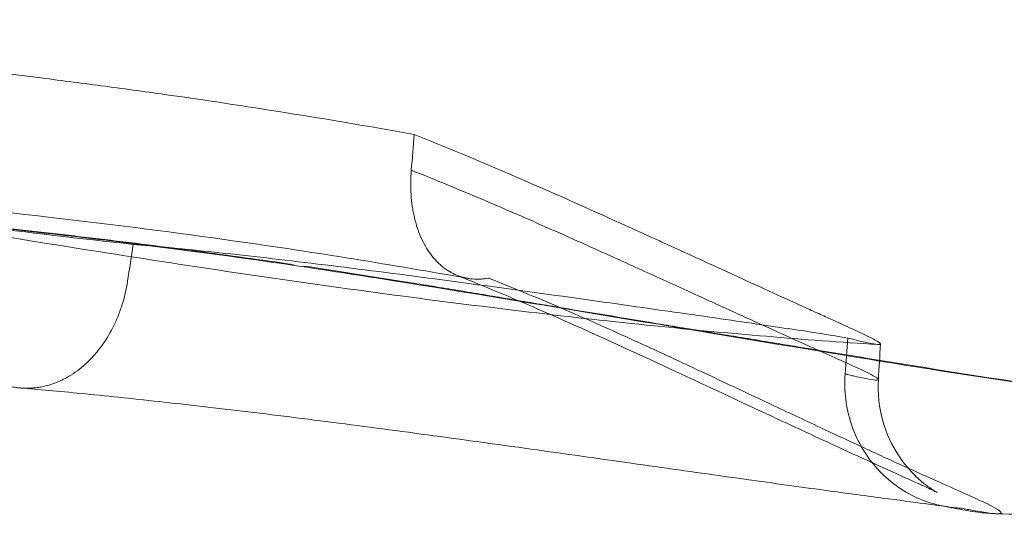
# Model space of a CAD drawing. Units: millimetres. Extents: x 35873 to 44373, y 11645 to 18645.
# Drawn here: x 41085 to 41124, y 12949 to 12968 of the extents above; entities that cross this region are included whole.
import ezdxf

# ---------------------------------------------------------------- set-up
doc = ezdxf.new("R2010")
doc.units = ezdxf.units.MM

# ---------------------------------------------------------------- blocks, each defined once
blk = doc.blocks.new('A$C023C69DA')
at = {"color": 0, "linetype": 'Continuous', "lineweight": 0}
for points, knots in [([(18367.532, 4718.604), (18370.851, 4718.407), (18374.26, 4718.169), (18381.201, 4717.599), (18384.669, 4717.272), (18389.905, 4716.701), (18391.634, 4716.5), (18394.202, 4716.18), (18395.053, 4716.07), (18396.749, 4715.844), (18397.584, 4715.729), (18401.817, 4715.127), (18405.063, 4714.603), (18408.167, 4714.04)], [0, 0, 0, 0, 0.25, 0.25, 0.5, 0.5, 0.625, 0.625, 0.6875, 0.6875, 0.75, 0.75, 1, 1, 1, 1]), ([(18397.013, 4709.673), (18392.731, 4710.144), (18388.775, 4710.641), (18384.938, 4711.201), (18384.724, 4711.232), (18384.288, 4711.297), (18384.071, 4711.33), (18383.426, 4711.427), (18383.001, 4711.493), (18381.746, 4711.69), (18380.932, 4711.823), (18378.563, 4712.226), (18377.078, 4712.5), (18375.345, 4712.848), (18375.014, 4712.916), (18374.357, 4713.055), (18374.035, 4713.124), (18373.089, 4713.332), (18372.486, 4713.472), (18370.756, 4713.893), (18369.712, 4714.177), (18366.902, 4715.046), (18365.489, 4715.639), (18364.536, 4716.269)], [0, 0, 0, 0, 0.25, 0.25, 0.265625, 0.265625, 0.28125, 0.28125, 0.3125, 0.3125, 0.375, 0.375, 0.5, 0.5, 0.53125, 0.53125, 0.5625, 0.5625, 0.625, 0.625, 0.75, 0.75, 1, 1, 1, 1]), ([(18408.167, 4714.04), (18411.714, 4712.627), (18414.872, 4711.191), (18417.691, 4709.91), (18417.77, 4709.874), (18417.933, 4709.8), (18418.013, 4709.763), (18418.254, 4709.653), (18418.413, 4709.581), (18418.882, 4709.367), (18419.186, 4709.229), (18420.072, 4708.823), (18420.629, 4708.568), (18422.197, 4707.85), (18423.104, 4707.435), (18423.971, 4707.041), (18424.069, 4706.996), (18424.256, 4706.912), (18424.346, 4706.871), (18424.61, 4706.751), (18424.775, 4706.676), (18425.24, 4706.464), (18425.508, 4706.342), (18426.189, 4706.024), (18426.479, 4705.88), (18426.625, 4705.783), (18426.639, 4705.773), (18426.661, 4705.754), (18426.67, 4705.746), (18426.688, 4705.724), (18426.689, 4705.713), (18426.662, 4705.691), (18426.602, 4705.691), (18426.298, 4705.732), (18425.929, 4705.813), (18425.394, 4705.95)], [0, 0, 0, 0, 0.25, 0.25, 0.257812, 0.257812, 0.265625, 0.265625, 0.28125, 0.28125, 0.3125, 0.3125, 0.375, 0.375, 0.5, 0.5, 0.515625, 0.515625, 0.53125, 0.53125, 0.5625, 0.5625, 0.625, 0.625, 0.75, 0.75, 0.765625, 0.765625, 0.78125, 0.78125, 0.8125, 0.8125, 0.875, 0.875, 1, 1, 1, 1]), ([(18410.309, 4708.326), (18407.314, 4708.852), (18404.245, 4709.357), (18398.74, 4710.136), (18396.363, 4710.441), (18391.728, 4710.983), (18389.465, 4711.223), (18384.912, 4711.665), (18382.615, 4711.867), (18378.036, 4712.232), (18375.746, 4712.396), (18371.212, 4712.688), (18368.961, 4712.816), (18365.838, 4712.973), (18364.929, 4713.016), (18364.018, 4713.061)], [0, 0, 0, 0, 10.020193, 10.020193, 17.351568, 17.351568, 24.186577, 24.186577, 31.082517, 31.082517, 38.010772, 38.010772, 44.973393, 44.973393, 47.8639, 47.8639, 47.8639, 47.8639]), ([(18408.054, 4712.62), (18408.028, 4712.289), (18408.025, 4711.968), (18408.056, 4711.5), (18408.071, 4711.347), (18408.104, 4711.12), (18408.117, 4711.045), (18408.144, 4710.897), (18408.159, 4710.825), (18408.241, 4710.469), (18408.328, 4710.204), (18408.49, 4709.835), (18408.549, 4709.717), (18408.676, 4709.495), (18408.744, 4709.39), (18408.888, 4709.195), (18408.964, 4709.104), (18409.084, 4708.977), (18409.125, 4708.936), (18409.209, 4708.858), (18409.253, 4708.821), (18409.472, 4708.643), (18409.659, 4708.533), (18409.955, 4708.412), (18410.056, 4708.379), (18410.212, 4708.341), (18410.265, 4708.33), (18410.371, 4708.312), (18410.424, 4708.306), (18410.585, 4708.291), (18410.693, 4708.289), (18410.857, 4708.298), (18410.912, 4708.303), (18410.995, 4708.314), (18411.023, 4708.318), (18411.079, 4708.326), (18411.107, 4708.331), (18411.134, 4708.337)], [0, 0, 0, 0, 0.125, 0.125, 0.1875, 0.1875, 0.21875, 0.21875, 0.25, 0.25, 0.375, 0.375, 0.4375, 0.4375, 0.5, 0.5, 0.5625, 0.5625, 0.59375, 0.59375, 0.625, 0.625, 0.75, 0.75, 0.8125, 0.8125, 0.84375, 0.84375, 0.875, 0.875, 0.9375, 0.9375, 0.96875, 0.96875, 0.984375, 0.984375, 1, 1, 1, 1]), ([(18408.054, 4712.621), (18409.021, 4712.236), (18409.943, 4711.856), (18411.704, 4711.11), (18412.542, 4710.744), (18414.14, 4710.037), (18414.901, 4709.696), (18416.349, 4709.043), (18417.037, 4708.731), (18418.346, 4708.134), (18418.965, 4707.851), (18420.136, 4707.317), (18420.687, 4707.065), (18421.463, 4706.712), (18421.713, 4706.599), (18422.074, 4706.434), (18422.193, 4706.38), (18422.425, 4706.275), (18422.539, 4706.224), (18423.096, 4705.971), (18423.505, 4705.787), (18424.622, 4705.285), (18425.221, 4705.019), (18426.11, 4704.609), (18426.4, 4704.466), (18426.592, 4704.337), (18426.615, 4704.308), (18426.585, 4704.285), (18426.565, 4704.281), (18426.503, 4704.28), (18426.462, 4704.283), (18426.306, 4704.301), (18426.16, 4704.327), (18425.878, 4704.386), (18425.774, 4704.409), (18425.602, 4704.448), (18425.512, 4704.469), (18425.401, 4704.495), (18425.343, 4704.509), (18425.314, 4704.516), (18425.299, 4704.52), (18425.293, 4704.521), (18425.289, 4704.522), (18425.287, 4704.523), (18425.285, 4704.523)], [0, 0, 0, 0, 0.0625, 0.0625, 0.125, 0.125, 0.1875, 0.1875, 0.25, 0.25, 0.3125, 0.3125, 0.375, 0.375, 0.40625, 0.40625, 0.421875, 0.421875, 0.4375, 0.4375, 0.5, 0.5, 0.625, 0.625, 0.75, 0.75, 0.8125, 0.8125, 0.84375, 0.84375, 0.875, 0.875, 0.9375, 0.9375, 0.96875, 0.96875, 0.984375, 0.992188, 0.996094, 0.998047, 0.999023, 0.999512, 0.999512, 1, 1, 1, 1]), ([(18426.584, 4705.696), (18423.642, 4705.879), (18420.679, 4706.133), (18414.395, 4706.774), (18411.067, 4707.172), (18403.807, 4708.135), (18399.87, 4708.718), (18391.728, 4710), (18387.517, 4710.708), (18382.239, 4711.605), (18381.163, 4711.789), (18380.088, 4711.971)], [0, 0, 0, 0, 9.047911, 9.047911, 19.172119, 19.172119, 31.13572, 31.13572, 43.927268, 43.927268, 47.204507, 47.204507, 47.204507, 47.204507]), ([(18403.309, 4708.854), (18400.036, 4709.328), (18396.748, 4709.753), (18389.907, 4710.529), (18386.36, 4710.867), (18381.621, 4711.171), (18380.403, 4711.235), (18379.189, 4711.285)], [0, 0, 0, 0, 10.001394, 10.001394, 20.922059, 20.922059, 24.712854, 24.712854, 24.712854, 24.712854]), ([(18379.219, 4711.291), (18379.608, 4711.276), (18379.998, 4711.258), (18382.906, 4711.119), (18385.436, 4710.937), (18389.247, 4710.593), (18390.519, 4710.466), (18392.435, 4710.262), (18393.075, 4710.191), (18394.037, 4710.082), (18394.358, 4710.045), (18395.001, 4709.97), (18395.323, 4709.933), (18395.967, 4709.856), (18396.29, 4709.817), (18396.934, 4709.738), (18397.256, 4709.698), (18398.223, 4709.577), (18398.868, 4709.493), (18400.801, 4709.237), (18402.089, 4709.058), (18403.377, 4708.872)], [0.6056436, 0.6056436, 0.6056436, 0.6056436, 0.625, 0.625, 0.75, 0.75, 0.8125, 0.8125, 0.84375, 0.84375, 0.859375, 0.859375, 0.875, 0.875, 0.890625, 0.890625, 0.90625, 0.90625, 0.9375, 0.9375, 1, 1, 1, 1]), ([(18425.394, 4705.95), (18425.029, 4706.019), (18424.449, 4706.112), (18422.851, 4706.353), (18421.894, 4706.493), (18419.632, 4706.821), (18418.374, 4707.001), (18415.615, 4707.393), (18414.176, 4707.596), (18411.168, 4708.011), (18409.664, 4708.214), (18406.649, 4708.608), (18405.205, 4708.79), (18402.426, 4709.122), (18401.157, 4709.266), (18398.839, 4709.509), (18397.849, 4709.604), (18397.013, 4709.673)], [0, 0, 0, 0, 0.125, 0.125, 0.25, 0.25, 0.375, 0.375, 0.5, 0.5, 0.625, 0.625, 0.75, 0.75, 0.875, 0.875, 1, 1, 1, 1]), ([(18463.888, 4702.91), (18460.682, 4702.566), (18457.456, 4702.352), (18451.194, 4702.275), (18448.152, 4702.401), (18442.107, 4702.868), (18439.098, 4703.211), (18432.333, 4704.12), (18428.58, 4704.722), (18418.984, 4706.3), (18413.126, 4707.307), (18406.13, 4708.425), (18404.906, 4708.615), (18403.681, 4708.799)], [0, 0, 0, 0, 9.683629, 9.683629, 18.799933, 18.799933, 27.87852, 27.87852, 39.279591, 39.279591, 57.053591, 57.053591, 60.819781, 60.819781, 60.819781, 60.819781]), ([(18403.77, 4708.814), (18405.109, 4708.613), (18406.448, 4708.405), (18408.119, 4708.136), (18408.453, 4708.082), (18409.122, 4707.974), (18409.456, 4707.919), (18410.124, 4707.808), (18410.458, 4707.753), (18411.126, 4707.641), (18411.46, 4707.585), (18412.128, 4707.473), (18412.462, 4707.416), (18413.131, 4707.304), (18413.465, 4707.248), (18414.471, 4707.08), (18415.142, 4706.969), (18416.485, 4706.746), (18417.158, 4706.634), (18418.504, 4706.411), (18419.178, 4706.3), (18420.189, 4706.133), (18420.526, 4706.077), (18421.032, 4705.994), (18421.2, 4705.966), (18421.538, 4705.91), (18421.706, 4705.882), (18422.55, 4705.743), (18424.574, 4705.408), (18426.599, 4705.075), (18430.65, 4704.422), (18433.353, 4704.006), (18436.741, 4703.548), (18437.419, 4703.459), (18438.775, 4703.29), (18439.453, 4703.209), (18441.486, 4702.978), (18442.842, 4702.841), (18446.908, 4702.494), (18449.618, 4702.345), (18453.005, 4702.309), (18453.682, 4702.309), (18455.036, 4702.325), (18457.067, 4702.372), (18459.097, 4702.487), (18461.596, 4702.677), (18462.742, 4702.783), (18463.888, 4702.907)], [0, 0, 0, 0, 0.0625, 0.0625, 0.078125, 0.078125, 0.09375, 0.09375, 0.109375, 0.109375, 0.125, 0.125, 0.140625, 0.140625, 0.15625, 0.15625, 0.1875, 0.1875, 0.21875, 0.21875, 0.25, 0.25, 0.265625, 0.265625, 0.2734375, 0.2734375, 0.28125, 0.28125, 0.3125, 0.375, 0.375, 0.5, 0.5, 0.53125, 0.53125, 0.5625, 0.5625, 0.625, 0.625, 0.75, 0.75, 0.78125, 0.78125, 0.8125, 0.875, 0.875, 0.9279377, 0.9279377, 0.9279377, 0.9279377]), ([(18426.602, 4704.304), (18426.568, 4703.747), (18426.633, 4703.18), (18426.921, 4702.155), (18427.148, 4701.681), (18427.614, 4700.966), (18427.85, 4700.696), (18428.215, 4700.335), (18428.358, 4700.216), (18428.616, 4700.016), (18428.711, 4699.955), (18428.887, 4699.842), (18428.927, 4699.822), (18428.937, 4699.817), (18428.937, 4699.817), (18428.937, 4699.817), (18428.879, 4699.847), (18428.642, 4699.961), (18428.409, 4700.069), (18427.736, 4700.376), (18427.252, 4700.593), (18426.036, 4701.144), (18425.28, 4701.49), (18423.511, 4702.308), (18422.472, 4702.792), (18420.172, 4703.867), (18418.907, 4704.46), (18416.156, 4705.733), (18414.66, 4706.419), (18412.043, 4707.555), (18410.982, 4707.994), (18409.861, 4708.45)], [0, 0, 0, 0, 1.76208, 1.76208, 3.486569, 3.486569, 4.995335, 4.995335, 6.305679, 6.305679, 7.995658, 7.995658, 10.677564, 10.677564, 11.022802, 11.022802, 14.729882, 14.729882, 20.717075, 20.717075, 28.546745, 28.546745, 37.506103, 37.506103, 47.235737, 47.235737, 56.95032, 56.95032, 66.733967, 66.733967, 72.872743, 72.872743, 72.872743, 72.872743]), ([(18431.293, 4698.972), (18431.329, 4698.971), (18431.359, 4698.971), (18431.422, 4698.976), (18431.448, 4698.983), (18431.49, 4699.014), (18431.469, 4699.049), (18431.266, 4699.198), (18430.945, 4699.358), (18429.957, 4699.811), (18429.291, 4700.106), (18428.051, 4700.664), (18427.599, 4700.87), (18426.982, 4701.152), (18426.857, 4701.21), (18426.6, 4701.328), (18426.469, 4701.388), (18426.07, 4701.572), (18425.795, 4701.699), (18424.943, 4702.095), (18424.338, 4702.378), (18423.055, 4702.98), (18422.378, 4703.299), (18420.951, 4703.971), (18420.201, 4704.324), (18419.018, 4704.878), (18418.614, 4705.067), (18417.785, 4705.452), (18417.36, 4705.648), (18416.052, 4706.246), (18415.136, 4706.656), (18413.688, 4707.281), (18413.194, 4707.491), (18412.433, 4707.807), (18412.176, 4707.913), (18411.786, 4708.072), (18411.655, 4708.125), (18411.395, 4708.231), (18411.265, 4708.284), (18411.134, 4708.337)], [0.1358047, 0.1358047, 0.1358047, 0.1358047, 0.15625, 0.15625, 0.1875, 0.1875, 0.25, 0.25, 0.375, 0.375, 0.5, 0.5, 0.5625, 0.5625, 0.578125, 0.578125, 0.59375, 0.59375, 0.625, 0.625, 0.6875, 0.6875, 0.75, 0.75, 0.8125, 0.8125, 0.84375, 0.84375, 0.875, 0.875, 0.9375, 0.9375, 0.96875, 0.96875, 0.984375, 0.984375, 0.9921875, 0.9921875, 1, 1, 1, 1]), ([(18396.786, 4708.207), (18396.735, 4707.879), (18396.661, 4707.562), (18396.514, 4707.1), (18396.459, 4706.949), (18396.368, 4706.726), (18396.336, 4706.652), (18396.269, 4706.507), (18396.235, 4706.435), (18396.056, 4706.084), (18395.894, 4705.822), (18395.667, 4705.52), (18395.621, 4705.461), (18395.526, 4705.345), (18395.477, 4705.288), (18395.327, 4705.123), (18395.224, 4705.02), (18394.907, 4704.73), (18394.683, 4704.564), (18394.387, 4704.39), (18394.327, 4704.357), (18394.206, 4704.294), (18394.146, 4704.265), (18393.963, 4704.184), (18393.718, 4704.091), (18393.468, 4704.029), (18393.278, 4703.995), (18393.215, 4703.985), (18393.088, 4703.97), (18393.024, 4703.964), (18392.833, 4703.954), (18392.706, 4703.955), (18392.566, 4703.965), (18392.551, 4703.966), (18392.537, 4703.967)], [0, 0, 0, 0, 0.125, 0.125, 0.1875, 0.1875, 0.21875, 0.21875, 0.25, 0.25, 0.375, 0.375, 0.40625, 0.40625, 0.4375, 0.4375, 0.5, 0.5, 0.625, 0.625, 0.65625, 0.65625, 0.6875, 0.6875, 0.75, 0.8125, 0.8125, 0.84375, 0.84375, 0.875, 0.875, 0.9375, 0.9375, 0.9445981, 0.9445981, 0.9445981, 0.9445981]), ([(18425.284, 4704.52), (18425.26, 4704.188), (18425.267, 4703.854), (18425.347, 4703.194), (18425.419, 4702.868), (18425.624, 4702.239), (18425.758, 4701.935), (18426.081, 4701.362), (18426.271, 4701.092), (18426.699, 4700.597), (18426.937, 4700.371), (18427.453, 4699.974), (18427.73, 4699.802), (18428.313, 4699.519), (18428.619, 4699.408), (18429.048, 4699.3), (18429.164, 4699.275), (18429.281, 4699.255)], [0, 0, 0, 0, 0.125, 0.125, 0.25, 0.25, 0.375, 0.375, 0.5, 0.5, 0.625, 0.625, 0.75, 0.75, 0.875, 0.875, 0.9209992, 0.9209992, 0.9209992, 0.9209992]), ([(18392.537, 4703.967), (18392.488, 4703.971), (18392.44, 4703.977), (18392.36, 4703.988), (18392.329, 4703.992), (18392.266, 4704.003), (18392.235, 4704.009), (18392.204, 4704.015)], [0.94459813, 0.94459813, 0.94459813, 0.94459813, 0.96875, 0.96875, 0.984375, 0.984375, 1, 1, 1, 1]), ([(18429.384, 4699.24), (18429.181, 4699.271), (18428.851, 4699.317), (18427.979, 4699.435), (18427.41, 4699.509), (18426.034, 4699.692), (18425.2, 4699.804), (18423.323, 4700.06), (18422.268, 4700.207), (18420, 4700.525), (18418.774, 4700.698), (18416.234, 4701.058), (18414.909, 4701.246), (18412.218, 4701.623), (18410.837, 4701.814), (18408.111, 4702.185), (18406.751, 4702.366), (18404.108, 4702.708), (18402.811, 4702.87), (18400.336, 4703.168), (18399.145, 4703.306), (18396.928, 4703.549), (18395.89, 4703.657), (18394.055, 4703.836), (18393.242, 4703.91), (18392.537, 4703.968)], [0, 0, 0, 0, 3.273066, 3.273066, 6.899017, 6.899017, 10.936395, 10.936395, 15.122279, 15.122279, 19.361199, 19.361199, 23.552079, 23.552079, 27.719581, 27.719581, 31.80757, 31.80757, 35.855086, 35.855086, 39.890017, 39.890017, 43.919494, 43.919494, 47.777535, 47.777535, 47.777535, 47.777535]), ([(18456.176, 4701.682), (18455.867, 4701.601), (18455.62, 4701.534), (18454.428, 4701.222), (18453.552, 4700.991), (18451.538, 4700.541), (18450.701, 4700.366), (18448.881, 4700.029), (18447.898, 4699.866), (18445.728, 4699.559), (18444.524, 4699.416), (18441.847, 4699.166), (18440.357, 4699.067), (18437.033, 4698.93), (18435.186, 4698.908), (18432.65, 4698.938), (18431.973, 4698.952), (18431.293, 4698.972)], [0, 0, 0, 0, 10.00569, 10.00569, 17.191555, 17.191555, 21.087688, 21.087688, 24.847848, 24.847848, 28.987596, 28.987596, 33.81314, 33.81314, 39.60051, 39.60051, 41.702444, 41.702444, 41.702444, 41.702444]), ([(18431.293, 4698.972), (18430.974, 4698.981), (18430.765, 4699.006), (18430.268, 4699.069), (18430.017, 4699.113), (18429.584, 4699.193), (18429.429, 4699.223), (18429.266, 4699.257)], [0, 0, 0, 0, 3.560839, 3.560839, 8.842518, 8.842518, 11.426714, 11.426714, 11.426714, 11.426714]), ([(18429.909, 4699.19), (18429.948, 4699.182), (18429.986, 4699.174), (18430.062, 4699.159), (18430.174, 4699.137), (18430.42, 4699.09), (18430.603, 4699.058), (18430.935, 4699.004), (18431.108, 4698.982), (18431.255, 4698.973), (18431.275, 4698.972), (18431.293, 4698.972)], [0, 0, 0, 0, 0.0078125, 0.0078125, 0.015625, 0.03125, 0.0625, 0.0625, 0.125, 0.125, 0.1358047, 0.1358047, 0.1358047, 0.1358047])]:
    blk.add_open_spline(points, degree=3, knots=knots, dxfattribs=at)
for points in [[(18408.054, 4712.62), (18408.092, 4713.094), (18408.129, 4713.567), (18408.167, 4714.04)], [(18396.786, 4708.207), (18396.862, 4708.696), (18396.938, 4709.185), (18397.013, 4709.673)], [(18403.681, 4708.799), (18403.558, 4708.818), (18403.434, 4708.836), (18403.309, 4708.854)], [(18425.284, 4704.522), (18425.321, 4704.998), (18425.357, 4705.474), (18425.394, 4705.95)], [(18426.686, 4705.717), (18426.658, 4705.246), (18426.63, 4704.775), (18426.602, 4704.304)], [(18429.266, 4699.257), (18429.212, 4699.269), (18429.156, 4699.28), (18429.1, 4699.293)], [(18429.281, 4699.255), (18429.483, 4699.22), (18429.686, 4699.199), (18429.891, 4699.19)]]:
    blk.add_open_spline(points, degree=3, dxfattribs=at)

msp = doc.modelspace()

# ---------------------------------------------------------------- block references
at = {"color": 0}
msp.add_blockref('A$C023C69DA', (22692.195, 8249.864), dxfattribs=at)

doc.saveas('drawing.dxf')
